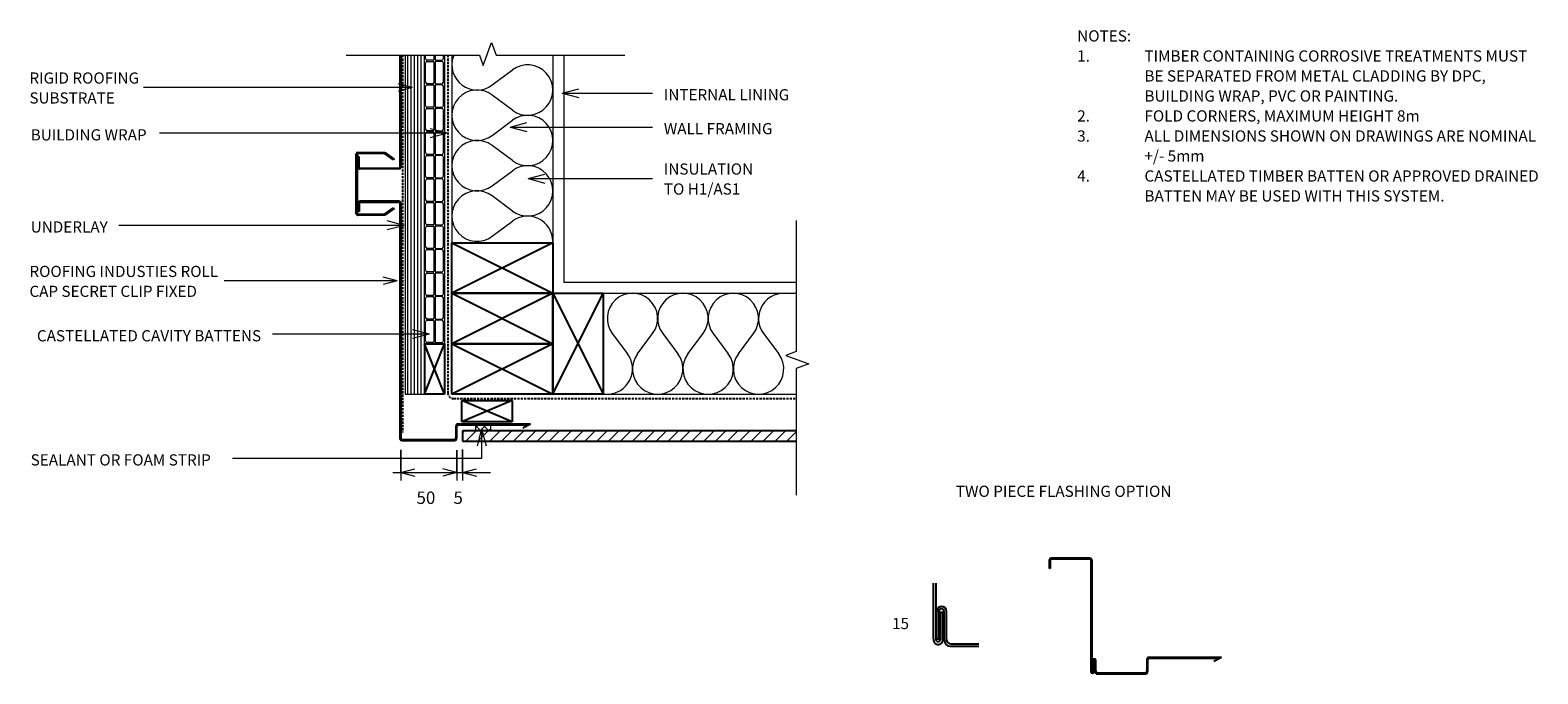
# Model space of a CAD drawing. Units: millimetres. Extents: x 1348 to 2693, y 2579 to 3154.
import ezdxf

# ---------------------------------------------------------------- set-up
doc = ezdxf.new("R2010")
doc.units = ezdxf.units.MM
doc.linetypes.add('IMPORT-DASHED', pattern=[3, 2, -1])
for name, color, linetype, lineweight in [('A-ANNO-DIMS', 211, 'Continuous', 9), ('A-ANNO-DIMS-5', 211, 'Continuous', 9), ('A-ANNO-KEYN', 231, 'Continuous', 9), ('A-DETL', 90, 'Continuous', 13), ('A-DETL-GENF', 92, 'Continuous', 13), ('A-DETL-THIN', 151, 'Continuous', 13), ('G-ANNO-TEXT', 231, 'Continuous', 9)]:
    doc.layers.add(name, color=color, linetype=linetype, lineweight=lineweight)
doc.styles.add('Stylus BT', font='stylu.ttf', dxfattribs={"height": 10})
doc.styles.add('Stylus BT_1', font='stylu.ttf', dxfattribs={"height": 9.961371})
doc.styles.add('Stylus BT_2', font='stylu.ttf', dxfattribs={"height": 11.117601})
doc.dimstyles.new('Diagonal_-_2_5mm_Arial_Horizontal', dxfattribs={"dimscale": 304.8, "dimtxt": 12.5, "dimasz": 0.04101, "dimexe": 0.022966, "dimexo": 0.024606, "dimgap": 0.028707, "dimtad": 3, "dimtih": 1, "dimtoh": 1, "dimdec": 0, "dimzin": 0, "dimdsep": 46, "dimtxsty": 'Stylus BT_2', "dimblk1": 'OPEN30', "dimblk2": 'OPEN30', "dimsah": 1, "dimcen": 0.09, "dimdle": 0.022966, "dimazin": 0, "dimtfac": 1, "dimtdec": 4, "dimtix": 1, "dimtmove": 2, "dimatfit": 3, "dimfxl": 1, "dimtvp": 1, "dimtfill": 1, "dimtolj": 1, "dimtzin": 0, "dimarcsym": 2})

# ---------------------------------------------------------------- blocks, each defined once
blk = doc.blocks.new('RI_Rigid Substrate - RI_Rigid Substrate-2113306-RI-ERCW003B')
at = {"layer": 'A-DETL-GENF'}
for p, q in [((302.6, 17.5), (0, 17.5)), ((0, 17.5), (0, 0)), ((0, 15), (302.6, 15)), ((0, 12), (302.6, 12)), ((0, 9), (302.6, 9)), ((0, 6), (302.6, 6)), ((0, 3), (302.6, 3)), ((0, 0), (302.6, 0))]:
    blk.add_line(p, q, dxfattribs=at)
blk = doc.blocks.new('RI_Castellated Batten_Plan - RI_Castellated Batten_Plan-1436417-RI-ERCW003B')
at = {"layer": 'A-DETL-GENF'}
for p, q in [((0, 18), (0, 0)), ((0, 18), (22, 18)), ((1, 10.25), (1, 15.5)), ((2.5, 17), (19.5, 17)), ((21, 18), (43, 18)), ((21, 15.5), (21, 10.25)), ((22, 10.25), (22, 15.5)), ((23.5, 17), (40.5, 17)), ((42, 18), (64, 18)), ((42, 15.5), (42, 10.25)), ((43, 10.25), (43, 15.5)), ((44.5, 17), (61.5, 17)), ((63, 18), (85, 18)), ((63, 15.5), (63, 10.25)), ((64, 10.25), (64, 15.5)), ((65.5, 17), (82.5, 17)), ((84, 18), (106, 18)), ((84, 15.5), (84, 10.25)), ((85, 10.25), (85, 15.5)), ((86.5, 17), (103.5, 17)), ((105, 18), (127, 18)), ((105, 15.5), (105, 10.25)), ((106, 10.25), (106, 15.5)), ((107.5, 17), (124.5, 17)), ((126, 18), (148, 18)), ((126, 15.5), (126, 10.25)), ((127, 10.25), (127, 15.5)), ((128.5, 17), (145.5, 17)), ((147, 18), (169, 18)), ((147, 15.5), (147, 10.25)), ((148, 10.25), (148, 15.5)), ((149.5, 17), (166.5, 17)), ((168, 18), (190, 18)), ((168, 15.5), (168, 10.25)), ((169, 10.25), (169, 15.5)), ((170.5, 17), (187.5, 17)), ((189, 18), (211, 18)), ((189, 15.5), (189, 10.25)), ((190, 10.25), (190, 15.5)), ((191.5, 17), (208.5, 17)), ((210, 18), (232, 18)), ((210, 15.5), (210, 10.25)), ((211, 10.25), (211, 15.5)), ((212.5, 17), (229.5, 17)), ((231, 18), (253, 18)), ((231, 15.5), (231, 10.25)), ((232, 10.25), (232, 15.5)), ((233.5, 17), (250.5, 17)), ((252, 18), (257.57, 18)), ((252, 15.5), (252, 10.25)), ((253, 10.25), (253, 15.5)), ((254.5, 17), (257.57, 17)), ((1, 7.75), (1, 2.5)), ((20.25, 9.5), (1.75, 9.5)), ((20.25, 8.5), (1.75, 8.5)), ((2.5, 1), (19.5, 1)), ((21, 2.5), (21, 7.75)), ((22, 7.75), (22, 2.5)), ((41.25, 9.5), (22.75, 9.5)), ((41.25, 8.5), (22.75, 8.5)), ((23.5, 1), (40.5, 1)), ((42, 2.5), (42, 7.75)), ((43, 7.75), (43, 2.5)), ((62.25, 9.5), (43.75, 9.5)), ((62.25, 8.5), (43.75, 8.5)), ((44.5, 1), (61.5, 1)), ((63, 2.5), (63, 7.75)), ((64, 7.75), (64, 2.5)), ((83.25, 9.5), (64.75, 9.5)), ((83.25, 8.5), (64.75, 8.5)), ((65.5, 1), (82.5, 1)), ((84, 2.5), (84, 7.75)), ((85, 7.75), (85, 2.5)), ((104.25, 9.5), (85.75, 9.5)), ((104.25, 8.5), (85.75, 8.5)), ((86.5, 1), (103.5, 1)), ((105, 2.5), (105, 7.75)), ((106, 7.75), (106, 2.5)), ((125.25, 9.5), (106.75, 9.5)), ((125.25, 8.5), (106.75, 8.5)), ((107.5, 1), (124.5, 1)), ((126, 2.5), (126, 7.75)), ((127, 7.75), (127, 2.5)), ((146.25, 9.5), (127.75, 9.5)), ((146.25, 8.5), (127.75, 8.5)), ((128.5, 1), (145.5, 1)), ((147, 2.5), (147, 7.75)), ((148, 7.75), (148, 2.5)), ((167.25, 9.5), (148.75, 9.5)), ((167.25, 8.5), (148.75, 8.5)), ((149.5, 1), (166.5, 1)), ((168, 2.5), (168, 7.75)), ((169, 7.75), (169, 2.5)), ((188.25, 9.5), (169.75, 9.5)), ((188.25, 8.5), (169.75, 8.5)), ((170.5, 1), (187.5, 1)), ((189, 2.5), (189, 7.75)), ((190, 7.75), (190, 2.5)), ((209.25, 9.5), (190.75, 9.5)), ((209.25, 8.5), (190.75, 8.5)), ((191.5, 1), (208.5, 1)), ((210, 2.5), (210, 7.75)), ((211, 7.75), (211, 2.5)), ((230.25, 9.5), (211.75, 9.5)), ((230.25, 8.5), (211.75, 8.5)), ((212.5, 1), (229.5, 1)), ((231, 2.5), (231, 7.75)), ((232, 7.75), (232, 2.5)), ((251.25, 9.5), (232.75, 9.5)), ((251.25, 8.5), (232.75, 8.5)), ((233.5, 1), (250.5, 1)), ((252, 2.5), (252, 7.75)), ((253, 7.75), (253, 2.5)), ((257.57, 9.5), (253.75, 9.5)), ((257.57, 8.5), (253.75, 8.5)), ((254.5, 1), (257.57, 1)), ((22, 0), (0, 0)), ((43, 0), (21, 0)), ((64, 0), (42, 0)), ((85, 0), (63, 0)), ((106, 0), (84, 0)), ((127, 0), (105, 0)), ((148, 0), (126, 0)), ((169, 0), (147, 0)), ((190, 0), (168, 0)), ((211, 0), (189, 0)), ((232, 0), (210, 0)), ((253, 0), (231, 0)), ((257.57, 0), (252, 0))]:
    blk.add_line(p, q, dxfattribs=at)
for centre, radius, start, end in [((2.5, 15.5), 1.5, 90, 180), ((19.5, 15.5), 1.5, 360, 90), ((23.5, 15.5), 1.5, 90, 180), ((40.5, 15.5), 1.5, 360, 90), ((44.5, 15.5), 1.5, 90, 180), ((61.5, 15.5), 1.5, 360, 90), ((65.5, 15.5), 1.5, 90, 180), ((82.5, 15.5), 1.5, 360, 90), ((86.5, 15.5), 1.5, 90, 180), ((103.5, 15.5), 1.5, 360, 90), ((107.5, 15.5), 1.5, 90, 180), ((124.5, 15.5), 1.5, 360, 90), ((128.5, 15.5), 1.5, 90, 180), ((145.5, 15.5), 1.5, 360, 90), ((149.5, 15.5), 1.5, 90, 180), ((166.5, 15.5), 1.5, 360, 90), ((170.5, 15.5), 1.5, 90, 180), ((187.5, 15.5), 1.5, 360, 90), ((191.5, 15.5), 1.5, 90, 180), ((208.5, 15.5), 1.5, 360, 90), ((212.5, 15.5), 1.5, 90, 180), ((229.5, 15.5), 1.5, 360, 90), ((233.5, 15.5), 1.5, 90, 180), ((250.5, 15.5), 1.5, 360, 90), ((254.5, 15.5), 1.5, 90, 180), ((1.75, 10.25), 0.75, 180, 270), ((1.75, 7.75), 0.75, 90, 180), ((2.5, 2.5), 1.5, 180, 270), ((19.5, 2.5), 1.5, 270, 360), ((20.25, 10.25), 0.75, 270, 360), ((20.25, 7.75), 0.75, 360, 90), ((22.75, 10.25), 0.75, 180, 270), ((22.75, 7.75), 0.75, 90, 180), ((23.5, 2.5), 1.5, 180, 270), ((40.5, 2.5), 1.5, 270, 360), ((41.25, 10.25), 0.75, 270, 360), ((41.25, 7.75), 0.75, 360, 90), ((43.75, 10.25), 0.75, 180, 270), ((43.75, 7.75), 0.75, 90, 180), ((44.5, 2.5), 1.5, 180, 270), ((61.5, 2.5), 1.5, 270, 360), ((62.25, 10.25), 0.75, 270, 360), ((62.25, 7.75), 0.75, 360, 90), ((64.75, 10.25), 0.75, 180, 270), ((64.75, 7.75), 0.75, 90, 180), ((65.5, 2.5), 1.5, 180, 270), ((82.5, 2.5), 1.5, 270, 360), ((83.25, 10.25), 0.75, 270, 360), ((83.25, 7.75), 0.75, 360, 90), ((85.75, 10.25), 0.75, 180, 270), ((85.75, 7.75), 0.75, 90, 180), ((86.5, 2.5), 1.5, 180, 270), ((103.5, 2.5), 1.5, 270, 360), ((104.25, 10.25), 0.75, 270, 360), ((104.25, 7.75), 0.75, 360, 90), ((106.75, 10.25), 0.75, 180, 270), ((106.75, 7.75), 0.75, 90, 180), ((107.5, 2.5), 1.5, 180, 270), ((124.5, 2.5), 1.5, 270, 360), ((125.25, 10.25), 0.75, 270, 360), ((125.25, 7.75), 0.75, 360, 90), ((127.75, 10.25), 0.75, 180, 270), ((127.75, 7.75), 0.75, 90, 180), ((128.5, 2.5), 1.5, 180, 270), ((145.5, 2.5), 1.5, 270, 360), ((146.25, 10.25), 0.75, 270, 360), ((146.25, 7.75), 0.75, 360, 90), ((148.75, 10.25), 0.75, 180, 270), ((148.75, 7.75), 0.75, 90, 180), ((149.5, 2.5), 1.5, 180, 270), ((166.5, 2.5), 1.5, 270, 360), ((167.25, 10.25), 0.75, 270, 360), ((167.25, 7.75), 0.75, 360, 90), ((169.75, 10.25), 0.75, 180, 270), ((169.75, 7.75), 0.75, 90, 180), ((170.5, 2.5), 1.5, 180, 270), ((187.5, 2.5), 1.5, 270, 360), ((188.25, 10.25), 0.75, 270, 360), ((188.25, 7.75), 0.75, 360, 90), ((190.75, 10.25), 0.75, 180, 270), ((190.75, 7.75), 0.75, 90, 180), ((191.5, 2.5), 1.5, 180, 270), ((208.5, 2.5), 1.5, 270, 360), ((209.25, 10.25), 0.75, 270, 360), ((209.25, 7.75), 0.75, 360, 90), ((211.75, 10.25), 0.75, 180, 270), ((211.75, 7.75), 0.75, 90, 180), ((212.5, 2.5), 1.5, 180, 270), ((229.5, 2.5), 1.5, 270, 360), ((230.25, 10.25), 0.75, 270, 360), ((230.25, 7.75), 0.75, 360, 90), ((232.75, 10.25), 0.75, 180, 270), ((232.75, 7.75), 0.75, 90, 180), ((233.5, 2.5), 1.5, 180, 270), ((250.5, 2.5), 1.5, 270, 360), ((251.25, 10.25), 0.75, 270, 360), ((251.25, 7.75), 0.75, 360, 90), ((253.75, 10.25), 0.75, 180, 270), ((253.75, 7.75), 0.75, 90, 180), ((254.5, 2.5), 1.5, 180, 270)]:
    blk.add_arc(centre, radius, start, end, dxfattribs=at)
blk = doc.blocks.new('Eurostyle-Epic_Repeating - Roll cap-1200817-RI-ERCW003B')
at = {"layer": 'A-DETL-GENF', "lineweight": 25}
for p, q in [((119.1, 0), (219.2, 0)), ((219.2, -0.6), (119.1, -0.6)), ((206.1, -14.2), (211.9, -5.8)), ((212.6, -6.3), (206.9, -14.4)), ((211.9, -5.8), (212.6, -6.3)), ((220.1, -36.4), (220.1, -1.5)), ((220.7, -1.5), (220.7, -36.4)), ((255.4, -6.3), (256.1, -5.8)), ((261.1, -14.4), (255.4, -6.3)), ((256.1, -5.8), (261.9, -14.2)), ((206.1, -38.5), (206.1, -14.2)), ((206.9, -14.4), (206.9, -38.5)), ((261.1, -38.5), (261.1, -14.4)), ((261.9, -14.2), (261.9, -38.5)), ((207.1, -38.7), (260.9, -38.7)), ((260.9, -39.6), (207.1, -39.6)), ((209.5, -37.9), (209.5, -37.4)), ((209.5, -37.4), (219.2, -37.4)), ((219.2, -37.9), (209.5, -37.9))]:
    blk.add_line(p, q, dxfattribs=at)
for centre, radius, start, end in [((219.2, -1.5), 1.52, 360, 90), ((219.2, -1.5), 0.965, 0, 90), ((207.1, -38.5), 1.02, 180, 270), ((207.1, -38.5), 0.203, 180, 270), ((219.2, -36.4), 1.52, 270, 0), ((219.2, -36.4), 0.965, 270, 0), ((260.9, -38.5), 0.203, 270, 0), ((260.9, -38.5), 1.02, 270, 0)]:
    blk.add_arc(centre, radius, start, end, dxfattribs=at)
blk = doc.blocks.new('Break line - Break line-1436412-RI-ERCW003B')
at = {"layer": 'A-DETL-GENF'}
for p, q in [((0, 122.6), (0, 5.5)), ((0, 5.5), (-9.3, 2.1)), ((-9.3, 2.1), (11.3, -5.4)), ((11.3, -5.4), (0, -9.5)), ((0, -9.5), (0, -122.6))]:
    blk.add_line(p, q, dxfattribs=at)
blk = doc.blocks.new('Break line - Break line-1436413-RI-ERCW003B')
at = {"layer": 'A-DETL-GENF'}
for p, q in [((0, 124.3), (0, 5.5)), ((0, 5.5), (-9.3, 2.1)), ((-9.3, 2.1), (11.3, -5.4)), ((11.3, -5.4), (0, -9.5)), ((0, -9.5), (0, -124.3))]:
    blk.add_line(p, q, dxfattribs=at)
blk = doc.blocks.new('RI_Eurostyle External Corner_Cladding Change - Roll Cap-1522188-RI-ERCW003B')
at = {"layer": 'A-DETL-GENF', "lineweight": 25}
for p, q in [((-36.9, 204.4), (-36.9, 212)), ((-36.1, 204.4), (-36.9, 204.4)), ((-36.1, 212), (-36.1, 204.4)), ((-0.7, 213.6), (-35.4, 213.6)), ((-35.4, 212.7), (-0.7, 212.7)), ((0, 212), (0, 2.2)), ((0.8, 212), (0.8, 2.5)), ((52.2, 14.8), (116.7, 14.8)), ((52.2, 14), (113.7, 14)), ((109.7, 11.2), (116.7, 14.8)), ((2.2, 0), (6, 0)), ((2.5, 0.8), (6.1, 0.8)), ((6.1, 0.8), (48.7, 0.8)), ((50, 12.7), (50, 2.2)), ((50.8, 2.2), (50.8, 12.7)), ((6, 0), (48.7, 0))]:
    blk.add_line(p, q, dxfattribs=at)
for centre, radius, start, end in [((-35.4, 212), 1.52, 90, 180), ((-35.4, 212), 0.711, 90, 180), ((-0.7, 212), 1.52, 360, 90), ((-0.7, 212), 0.711, 360, 90), ((52.2, 12.7), 2.15, 90, 180), ((52.2, 12.7), 1.34, 90, 180), ((2.2, 2.2), 2.19, 180, 270), ((2.5, 2.5), 1.64, 178.8234, 270), ((48.7, 2.2), 1.34, 270, 360), ((48.7, 2.2), 2.15, 270, 0)]:
    blk.add_arc(centre, radius, start, end, dxfattribs=at)
blk = doc.blocks.new('RI_Eurostyle External Corner_Cladding Change - Roll Cap _Two piece flashing_-1700228-RI-ERCW003B')
at = {"layer": 'A-DETL-GENF', "lineweight": 25}
for p, q in [((-36.9, 94.1), (-36.9, 101.7)), ((-36.1, 101.7), (-36.1, 94.1)), ((-0.7, 103.3), (-35.4, 103.3)), ((-35.4, 102.5), (-0.7, 102.5)), ((0, 101.7), (0, 2.2)), ((0.8, 101.7), (0.8, 2.5)), ((-36.1, 94.1), (-36.9, 94.1)), ((52.2, 14.8), (116.7, 14.8)), ((52.2, 14), (113.7, 14)), ((109.7, 11.2), (116.7, 14.8)), ((1.2, 2.5), (1.2, 11.4)), ((1.9, 2.5), (1.9, 11.4)), ((2.5, 2.5), (2.5, 11.2)), ((3.3, 2.2), (3.3, 11.2)), ((3.8, 2.1), (3.8, 11.4)), ((4.6, 2.4), (4.6, 11.4)), ((6.1, 0.8), (48.7, 0.8)), ((50, 12.7), (50, 2.2)), ((50.8, 2.2), (50.8, 12.7)), ((6, 0), (48.7, 0))]:
    blk.add_line(p, q, dxfattribs=at)
for centre, radius, start, end in [((-35.4, 101.7), 1.52, 90, 180), ((-35.4, 101.7), 0.711, 90, 180), ((-0.7, 101.7), 1.52, 360, 90), ((-0.7, 101.7), 0.711, 360, 90), ((52.2, 12.7), 2.15, 90, 180), ((52.2, 12.7), 1.34, 90, 180), ((1.6, 2.2), 1.63, 180, 360), ((1.6, 2.5), 0.821, 180, 360), ((2.9, 11.4), 1.73, 0, 180), ((2.9, 11.4), 0.928, 0, 180), ((6, 2.1), 2.15, 180, 270), ((6.2, 2.4), 1.61, 180, 266.3837), ((48.7, 2.2), 1.34, 270, 360), ((48.7, 2.2), 2.15, 270, 0)]:
    blk.add_arc(centre, radius, start, end, dxfattribs=at)
blk = doc.blocks.new('DIMBLOCK1-RI-ERCW003B')
at = {"layer": 'A-ANNO-DIMS-5', "transparency": 16777216}
for p, q in [((1678.9, 2779.4), (1678.9, 2752.1)), ((1678.9, 2759.1), (1678.9, 2779.4)), ((1728.9, 2779.1), (1728.9, 2752.1)), ((1728.9, 2759.1), (1728.9, 2779.1)), ((1671.9, 2759.1), (1728.9, 2759.1))]:
    blk.add_line(p, q, dxfattribs=at)
at = {"layer": 'A-ANNO-DIMS-5', "lineweight": 18, "transparency": 16777216}
for p, q in [((1678.9, 2759.1), (1691.4, 2762.5)), ((1678.9, 2759.1), (1691.4, 2755.8)), ((1728.9, 2759.1), (1716.4, 2762.5)), ((1728.9, 2759.1), (1716.4, 2755.8))]:
    blk.add_line(p, q, dxfattribs=at)
at = {"layer": 'A-ANNO-DIMS-5', "color": 0, "transparency": 16777216, "insert": (1692.9, 2742.2), "char_height": 11.12, "width": 26.19, "attachment_point": 1, "line_spacing_factor": 1.070803, "style": 'Stylus BT_2', "bg_fill": 3, "box_fill_scale": 1.25, "bg_fill_color": 0, "bg_fill_transparency": 0}
blk.add_mtext('50', dxfattribs=at)
blk = doc.blocks.new('_Open30')
at = {"color": 0, "linetype": 'ByBlock', "lineweight": -2}
for p, q in [((-1, 0.27), (0, 0)), ((0, 0), (-1, -0.27)), ((0, 0), (-1, 0))]:
    blk.add_line(p, q, dxfattribs=at)
blk = doc.blocks.new('DIMBLOCK2-RI-ERCW003B')
at = {"layer": 'A-ANNO-DIMS-5', "transparency": 16777216}
for p, q in [((1728.9, 2779.1), (1728.9, 2752.1)), ((1728.9, 2759.1), (1728.9, 2779.1)), ((1733.9, 2779.6), (1733.9, 2752.1)), ((1733.9, 2759.1), (1733.9, 2779.6)), ((1728.9, 2759.1), (1758.8, 2759.1))]:
    blk.add_line(p, q, dxfattribs=at)
at = {"layer": 'A-ANNO-DIMS-5', "lineweight": 18, "transparency": 16777216}
for p, q in [((1728.9, 2759.1), (1716.4, 2762.5)), ((1728.9, 2759.1), (1716.4, 2755.8)), ((1733.9, 2759.1), (1746.4, 2762.5)), ((1733.9, 2759.1), (1746.4, 2755.8))]:
    blk.add_line(p, q, dxfattribs=at)
at = {"layer": 'A-ANNO-DIMS-5', "color": 0, "transparency": 16777216, "insert": (1725.9, 2742.2), "char_height": 11.1, "width": 13.095, "attachment_point": 1, "line_spacing_factor": 1.070803, "style": 'Stylus BT_2', "bg_fill": 3, "box_fill_scale": 1.25, "bg_fill_color": 0, "bg_fill_transparency": 0}
blk.add_mtext('5', dxfattribs=at)

msp = doc.modelspace()

# ---------------------------------------------------------------- hatches: boundary and pattern name
at = {"layer": 'A-DETL-GENF'}
h = msp.add_hatch(dxfattribs=at)
h.set_pattern_fill('FP_1', color=8, style=0, pattern_type=2)
h.set_pattern_definition([(45, (0, 0), (-3.535534, 3.535534), []), (135, (0, 0), (-3.535534, -3.535534), [])])
h.paths.add_polyline_path([(1759.1, 2796.3), (1759.1, 2801.7), (1745.7, 2801.7), (1745.7, 2796.3)], flags=0)
h = msp.add_hatch(dxfattribs=at)
h.set_pattern_fill('FP_2', style=0, pattern_type=2)
h.set_pattern_definition([(45, (0, 0), (-5.303301, 5.303301), [])])
h.paths.add_polyline_path([(2031.7, 2787.1), (2031.7, 2796.3), (1733.9, 2796.3), (1733.9, 2787.1)], flags=0)

# ---------------------------------------------------------------- linework, layer by layer
at = {"layer": 'A-ANNO-KEYN'}
for p, q in [((1689.1, 3102.7), (1449.5, 3102.7)), ((1689.1, 3102.7), (1676.6, 3106)), ((1689.1, 3102.7), (1676.6, 3099.3)), ((1675.6, 2930.1), (1663.1, 2933.5)), ((1675.6, 2930.1), (1521.2, 2930.1)), ((1675.6, 2930.1), (1663.1, 2926.8))]:
    msp.add_line(p, q, dxfattribs=at)
at = {"layer": 'A-DETL', "linetype": 'IMPORT-DASHED', "lineweight": 25}
for p, q in [((1680.5, 3131.7), (1680.5, 2794.8)), ((1720.9, 3131.7), (1720.9, 2830.2)), ((1725.9, 2825.2), (2031.7, 2825.2))]:
    msp.add_line(p, q, dxfattribs=at)
at = {"layer": 'A-DETL'}
for p, q in [((1724.5, 3131.7), (1724.5, 2964.1)), ((1814.5, 3131.7), (1814.5, 2964.1)), ((1824.5, 3131.7), (1824.5, 2929.1)), ((1760.5, 3105), (1778.5, 3118.5)), ((1778.5, 3082.5), (1760.5, 3096)), ((1760.5, 3060), (1778.5, 3073.5)), ((1778.5, 3037.5), (1760.5, 3051)), ((1760.5, 3015), (1778.5, 3028.5)), ((1778.5, 2992.5), (1760.5, 3006)), ((1760.5, 2970), (1778.5, 2983.5)), ((1824.5, 2929.1), (2031.7, 2929.1)), ((1859.5, 2919.1), (2031.7, 2919.1)), ((1867.6, 2883.1), (1881.1, 2865.1)), ((1890.1, 2865.1), (1903.6, 2883.1)), ((1912.6, 2883.1), (1926.1, 2865.1)), ((1935.1, 2865.1), (1948.6, 2883.1)), ((1957.6, 2883.1), (1971.1, 2865.1)), ((1980.1, 2865.1), (1993.6, 2883.1)), ((2002.6, 2883.1), (2016.1, 2865.1)), ((1859.5, 2829.1), (2031.7, 2829.1))]:
    msp.add_line(p, q, dxfattribs=at)
at = {"layer": 'A-DETL', "lineweight": 25}
for p, q in [((1724.5, 2964.1), (1814.5, 2919.1)), ((1814.5, 2964.1), (1724.5, 2919.1)), ((1724.5, 2919.1), (1724.5, 2964.1)), ((1724.5, 2964.1), (1814.5, 2964.1)), ((1814.5, 2964.1), (1814.5, 2919.1)), ((1814.5, 2919.1), (1724.5, 2874.1)), ((1724.5, 2919.1), (1814.5, 2874.1)), ((1724.5, 2874.1), (1724.5, 2919.1)), ((1724.5, 2919.1), (1814.5, 2919.1)), ((1814.5, 2919.1), (1724.5, 2919.1)), ((1814.5, 2829.1), (1859.5, 2919.1)), ((1814.5, 2919.1), (1859.5, 2829.1)), ((1814.5, 2919.1), (1814.5, 2874.1)), ((1814.5, 2829.1), (1814.5, 2919.1)), ((1814.5, 2919.1), (1859.5, 2919.1)), ((1859.5, 2919.1), (1859.5, 2829.1)), ((1718, 2829.1), (1700.2, 2874.1)), ((1700.2, 2829.1), (1718, 2874.1)), ((1700.2, 2874.1), (1700.2, 2829.1)), ((1700.2, 2874.1), (1718, 2874.1)), ((1718, 2874.1), (1718, 2829.1)), ((1724.5, 2874.1), (1814.5, 2829.1)), ((1814.5, 2874.1), (1724.5, 2829.1)), ((1724.5, 2829.1), (1724.5, 2874.1)), ((1724.5, 2874.1), (1814.5, 2874.1)), ((1814.5, 2874.1), (1724.5, 2874.1)), ((1814.5, 2874.1), (1814.5, 2829.1)), ((1718, 2829.1), (1700.2, 2829.1)), ((1814.5, 2829.1), (1724.5, 2829.1)), ((1859.5, 2829.1), (1814.5, 2829.1)), ((1778.4, 2823.5), (1733.4, 2804.5)), ((1778.4, 2804.5), (1733.4, 2823.5)), ((1733.4, 2804.5), (1733.4, 2823.5)), ((1733.4, 2823.5), (1778.4, 2823.5)), ((1778.4, 2823.5), (1778.4, 2804.5)), ((1778.4, 2804.5), (1733.4, 2804.5)), ((2031.7, 2796.3), (1733.9, 2796.3)), ((1733.9, 2796.3), (1733.9, 2787.1)), ((1733.9, 2787.1), (2031.7, 2787.1)), ((2154.3, 2610.6), (2154.3, 2660.3)), ((2156.2, 2660.3), (2156.2, 2610.3)), ((2157.1, 2610.3), (2157.1, 2635.2)), ((2159.1, 2610.3), (2159.1, 2635.2)), ((2159.1, 2610.3), (2159.1, 2635.2)), ((2160.3, 2610.3), (2160.3, 2634.6)), ((2160.3, 2634.6), (2162.4, 2634.6)), ((2162.4, 2609.6), (2162.4, 2634.6)), ((2163.7, 2609.5), (2163.7, 2635.2)), ((2165.7, 2610.2), (2165.7, 2635.2)), ((2159.1, 2610.3), (2157.1, 2610.3)), ((2169.1, 2604.2), (2194.7, 2604.2)), ((2169.7, 2606.2), (2194.7, 2606.2))]:
    msp.add_line(p, q, dxfattribs=at)
at = {"layer": 'A-DETL'}
for centre, start, end in [((1747, 3123), 160.1502, 306.8699), ((1792, 3100.5), 233.1301, 126.8699), ((1747, 3078), 53.1301, 306.8699), ((1792, 3055.5), 233.1301, 126.8699), ((1747, 3033), 53.1301, 306.8699), ((1792, 3010.5), 233.1301, 126.8699), ((1747, 2988), 53.1301, 306.8699), ((1792, 2965.5), 0, 126.8699), ((1885.6, 2896.6), 323.1301, 216.8699), ((1930.6, 2896.6), 323.1301, 216.8699), ((1975.6, 2896.6), 323.1301, 216.8699), ((2020.6, 2896.6), 77.8655, 216.8699), ((1863.1, 2851.6), 270, 36.8699), ((1908.1, 2851.6), 143.1301, 36.8699), ((1953.1, 2851.6), 143.1301, 36.8699), ((1998.1, 2851.6), 143.1301, 36.8699)]:
    msp.add_arc(centre, 22.5, start, end, dxfattribs=at)
at = {"layer": 'A-DETL', "linetype": 'IMPORT-DASHED', "lineweight": 25}
msp.add_arc((1725.9, 2830.2), 5, 180, 270, dxfattribs=at)
at = {"layer": 'A-DETL', "lineweight": 25}
for centre, radius, start, end in [((2161.4, 2635.2), 4.31, 0, 180), ((2161.4, 2635.2), 2.32, 0, 180), ((2158.3, 2609.6), 4.08, 167.0058, 0), ((2158.3, 2610.3), 2.05, 180, 0), ((2169.7, 2610.2), 4, 180, 270), ((2169.1, 2609.5), 5.37, 180, 270), ((2169.1, 2609.5), 5.37, 180, 270)]:
    msp.add_arc(centre, radius, start, end, dxfattribs=at)
at = {"layer": 'A-DETL-THIN'}
for p, q in [((1759.1, 2801.7), (1745.7, 2801.7)), ((1745.7, 2801.7), (1745.7, 2796.3)), ((1759.1, 2796.3), (1759.1, 2801.7))]:
    msp.add_line(p, q, dxfattribs=at)
at = {"layer": 'G-ANNO-TEXT', "color": 250}
for p, q in [((1822.8, 3097.7), (1837.8, 3101.7)), ((1822.8, 3097.7), (1837.8, 3093.7)), ((1822.8, 3097.7), (1903.5, 3097.7)), ((1776.5, 3067.4), (1791.5, 3071.4)), ((1776.5, 3067.4), (1791.5, 3063.4)), ((1776.5, 3067.4), (1903.5, 3067.4)), ((1720.2, 3061.9), (1463.6, 3061.9)), ((1720.2, 3061.9), (1705.2, 3066)), ((1720.2, 3061.9), (1705.2, 3057.9)), ((1792.4, 3021.4), (1807.4, 3025.4)), ((1792.4, 3021.4), (1807.4, 3017.4)), ((1792.4, 3021.4), (1903.5, 3021.4)), ((1681.8, 2979.7), (1427.2, 2979.7)), ((1681.8, 2979.7), (1666.8, 2983.7)), ((1681.8, 2979.7), (1666.8, 2975.7)), ((1704.5, 2882.6), (1564.4, 2882.6)), ((1704.5, 2882.6), (1689.5, 2886.6)), ((1704.5, 2882.6), (1689.5, 2878.6))]:
    msp.add_line(p, q, dxfattribs=at)

# ---------------------------------------------------------------- block references
at = {"layer": 'A-DETL-GENF'}
for name, p, rotation in [('Break line - Break line-1436413-RI-ERCW003B', (1754.5, 3131.7), 89.99999999999991), ('Eurostyle-Epic_Repeating - Roll cap-1200817-RI-ERCW003B', (1678.8, 3250.8), 269.9999999999999), ('RI_Rigid Substrate - RI_Rigid Substrate-2113306-RI-ERCW003B', (1700.2, 2829.1), 89.9999999999999), ('RI_Castellated Batten_Plan - RI_Castellated Batten_Plan-1436417-RI-ERCW003B', (1718, 2874.1), 89.99999999999991)]:
    msp.add_blockref(name, p, dxfattribs=dict(at, rotation=rotation))
for name, p in [('RI_Eurostyle External Corner_Cladding Change - Roll Cap-1522188-RI-ERCW003B', (1678, 2787.7)), ('Break line - Break line-1436412-RI-ERCW003B', (2031.7, 2861.6)), ('RI_Eurostyle External Corner_Cladding Change - Roll Cap _Two piece flashing_-1700228-RI-ERCW003B', (2294.5, 2579.5))]:
    msp.add_blockref(name, p, dxfattribs=at)

# ---------------------------------------------------------------- texts
at = {"layer": 'G-ANNO-TEXT', "color": 7, "char_height": 10, "line_spacing_factor": 1.070803, "style": 'Stylus BT'}
for s, insert, width, attachment_point in [('NOTES:', (2282.4, 3153.8), 53.524, 1), ('1.', (2282.4, 3135.9), 15.619, 1), ('TIMBER CONTAINING CORROSIVE TREATMENTS MUST', (2342.4, 3135.9), 382.476, 1), ('BE SEPARATED FROM METAL CLADDING BY DPC,', (2342.4, 3118.1), 346.476, 1), ('INTERNAL LINING', (1913.6, 3101.3), 130.6, 1), ('BUILDING WRAP, PVC OR PAINTING.', (2342.4, 3100.2), 253.714, 1), ('2.', (2282.4, 3082.4), 15.619, 1), ('FOLD CORNERS, MAXIMUM HEIGHT 8m', (2342.4, 3082.4), 277.333, 1), ('WALL FRAMING', (1913.6, 3071), 118.862, 1), ('BUILDING WRAP', (1348.7, 3065.5), 125.743, 1), ('3.', (2282.4, 3064.5), 15.619, 1), ('ALL DIMENSIONS SHOWN ON DRAWINGS ARE NOMINAL', (2342.4, 3064.5), 394.095, 1), ('+/- 5mm', (2342.4, 3046.7), 60.19, 1), ('INSULATION\\PTO H1/AS1', (1913.6, 3035), 94.712, 1), ('4.', (2282.4, 3028.8), 15.619, 1), ('CASTELLATED TIMBER BATTEN OR APPROVED DRAINED', (2342.4, 3028.8), 390.286, 1), ('BATTEN MAY BE USED WITH THIS SYSTEM.', (2342.4, 3011), 304.19, 1), ('UNDERLAY', (1348.7, 2983.3), 82.03, 1), ('CASTELLATED CAVITY BATTENS', (1554.3, 2886.2), 246.898, 3), ('SEALANT OR FOAM STRIP', (1348.7, 2775.4), 203.995, 1), ('TWO PIECE FLASHING OPTION', (2270.3, 2747.4), 236.914, 2), ('15', (2117.2, 2629.4), 23.206, 1)]:
    msp.add_mtext(s, dxfattribs=dict(at, insert=insert, width=width, attachment_point=attachment_point))

# ---------------------------------------------------------------- next in the draw order: texts
at = {"layer": 'A-ANNO-KEYN', "char_height": 9.961, "attachment_point": 1, "line_spacing_factor": 1.070803, "style": 'Stylus BT_1', "bg_fill": 3, "box_fill_scale": 1.25, "bg_fill_color": 0, "bg_fill_transparency": 0}
for s, insert, width in [('RIGID ROOFING\\PSUBSTRATE', (1347.6, 3116.2), 122.296), ('ROOFING INDUSTIES ROLL\\PCAP SECRET CLIP FIXED', (1347.6, 2943.6), 208.307)]:
    msp.add_mtext(s, dxfattribs=dict(at, insert=insert, width=width))

# ---------------------------------------------------------------- next in the draw order: dimensions: what is measured, and where the dimension line sits
at = {"layer": 'A-ANNO-DIMS'}
dim = msp.add_linear_dim(base=(1728.9, 2759.1), p1=(1678.9, 2786.9), p2=(1728.9, 2786.6), dimstyle='Diagonal_-_2_5mm_Arial_Horizontal', override={"dimpost": '<>', "dimfxl": 50.00114}, dxfattribs=at)
dim.commit()
dim.dimension.update_dxf_attribs({"geometry": 'DIMBLOCK1-RI-ERCW003B', "text_midpoint": (1706, 2734.8), "dimtype": 160})

# ---------------------------------------------------------------- next in the draw order: dimensions: what is measured, and where the dimension line sits
dim = msp.add_linear_dim(base=(1733.9, 2759.1), p1=(1728.9, 2786.6), p2=(1733.9, 2787.1), dimstyle='Diagonal_-_2_5mm_Arial_Horizontal', override={"dimpost": '<>', "dimfxl": 5.026533}, dxfattribs=at)
dim.commit()
dim.dimension.update_dxf_attribs({"geometry": 'DIMBLOCK2-RI-ERCW003B', "text_midpoint": (1732.4, 2734.8), "dimtype": 160})

# ---------------------------------------------------------------- next in the draw order: linework, layer by layer
at = {"layer": 'G-ANNO-TEXT', "color": 250}
for p, q in [((1751, 2798.1), (1747, 2783.1)), ((1751, 2798.1), (1755, 2783.1)), ((1751, 2798.1), (1751, 2771.8)), ((1751, 2771.8), (1528.9, 2771.8))]:
    msp.add_line(p, q, dxfattribs=at)

doc.saveas('drawing.dxf')
